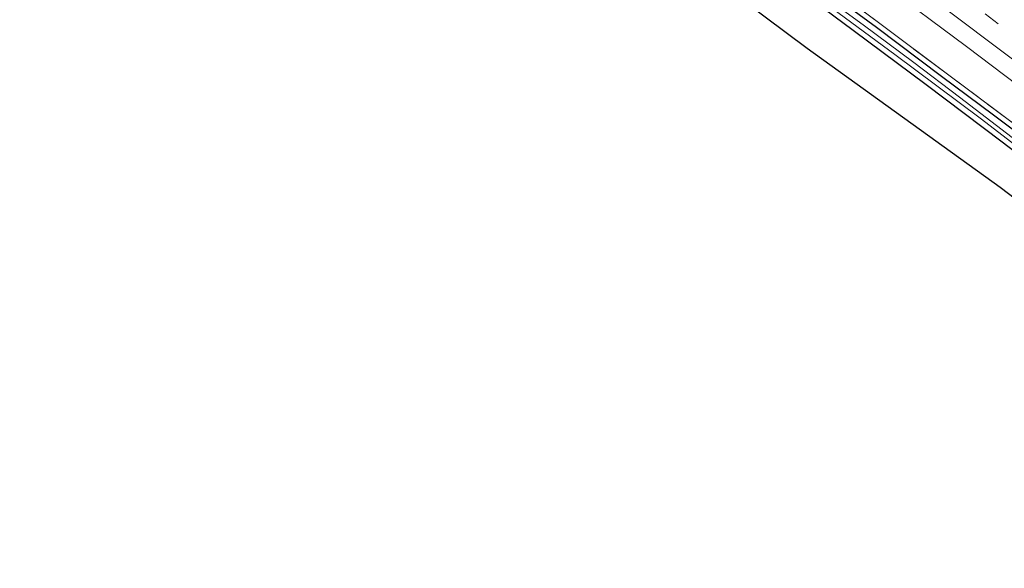
# Model space of a CAD drawing. Units: metres. Extents: x 191713 to 200010, y 400000 to 406251.
# Drawn here: x 194524 to 194704, y 401726 to 401827 of the extents above; entities that cross this region are included whole.
import ezdxf

# ---------------------------------------------------------------- set-up
doc = ezdxf.new("R2010")
doc.units = ezdxf.units.M
doc.linetypes.add('IE-TERREINAFSCHEIDING', pattern=[10, 8, -2])
doc.linetypes.add('VW-3-9_STREEP', pattern=[12, 3, -9])
doc.layers.add('B-ME-GW-INSTEEKWATERGANG-L-B1', color=10, linetype='Continuous')
doc.layers.add('B-ME-KG-KADASTRAAL-OPNAMEDTMGRENS-L-B1', color=10, linetype='Continuous')
for name, color, linetype, lineweight in [('B-ME-IE-GRASLAND-GV-B6', 93, 'Continuous', 18), ('B-ME-IE-GRONDWERKLIJN-GROND_INGERICHT-GV-B6', 253, 'Continuous', 18), ('B-ME-IE-TERREINAFSCHEIDING-RASTERHEKWERK-L-B1', 8, 'IE-TERREINAFSCHEIDING', 18), ('B-ME-OG-WATER-GV-B6', 153, 'Continuous', 18), ('B-ME-VH-VERH_SOORT-BITUMEN-GV-B6', 8, 'IE-TERREINAFSCHEIDING-NATUURLIJK-HOUTWAL', 18), ('B-ME-VW-MARKERING-39STREEP-015-L-B1', 255, 'VW-3-9_STREEP', 18), ('B-ME-VW-MARKERING-STREEP-015-L-B1', 7, 'Continuous', 18)]:
    doc.layers.add(name, color=color, linetype=linetype, lineweight=lineweight)
doc.linetypes.add('IE-TERREINAFSCHEIDING-NATUURLIJK-HOUTWAL', pattern='A,7,-1.5,[67,NLCS.SHX,S=0.75,R=45,X=0,Y=0],-1.5,7,-1.5,[70,NLCS.SHX,S=0.75,R=0,X=0,Y=0],-1.5', length=20)

msp = doc.modelspace()

# ---------------------------------------------------------------- linework, layer by layer
at = {"layer": 'B-ME-GW-INSTEEKWATERGANG-L-B1'}
for points in [[(194526.97, 401935.83, 16.257), (194534.319, 401930.826, 16.229), (194541.974, 401925.681, 16.188), (194551.7, 401918.899, 16.188), (194561.11, 401912.249, 16.188), (194572.344, 401904.165, 16.184), (194581.01, 401897.975, 16.184), (194590.025, 401891.578, 16.184), (194601.692, 401883.39, 16.131), (194610.907, 401876.845, 16.127), (194620.964, 401869.451, 16.209), (194629.976, 401862.949, 16.205), (194639.81, 401855.756, 16.201), (194651.383, 401847.388, 16.205), (194661.048, 401840.201, 16.205), (194671.187, 401832.616, 16.205), (194680.706, 401825.584, 16.221), (194692.619, 401816.566, 16.246), (194702.171, 401809.525, 16.254), (194711.172, 401802.698, 16.278)], [(194718.126, 401793.485, 16.458), (194703.762, 401804.486, 16.405), (194689.807, 401815.016, 16.405), (194676.472, 401824.936, 16.384), (194662.245, 401835.519, 16.376), (194647.128, 401846.68, 16.291), (194631.808, 401857.828, 16.327), (194616.285, 401868.947, 16.299), (194601.321, 401879.777, 16.266), (194585.829, 401890.792, 16.327), (194575.108, 401898.39, 16.38), (194566.937, 401903.992, 16.433), (194566.131, 401904.545, 16.438), (194560.919, 401908.333, 16.488), (194555.162, 401912.517, 16.544), (194542.949, 401921.116, 16.56), (194536.43, 401925.608, 16.56), (194528.583, 401931.144, 16.56), (194525.42, 401933.565, 16.396)]]:
    msp.add_polyline3d(points, dxfattribs=at)
at = {"layer": 'B-ME-IE-GRASLAND-GV-B6'}
for points in [[(194525.42, 401933.565, 16.396), (194526.074, 401934.515, 15.49), (194537.912, 401926.09, 15.547), (194552.214, 401916.273, 15.547), (194566.959, 401905.428, 15.543), (194582.055, 401894.97, 15.543), (194595.817, 401885.159, 15.543), (194610.349, 401874.694, 15.547), (194624.079, 401864.585, 15.56), (194639.38, 401853.568, 15.56), (194654.791, 401842.222, 15.56), (194669.229, 401831.585, 15.592), (194684.09, 401820.534, 15.592), (194699.702, 401808.919, 15.596), (194715.011, 401797.124, 15.596)], [(194718.126, 401793.485, 16.458), (194703.762, 401804.486, 16.405), (194689.807, 401815.016, 16.405), (194676.472, 401824.936, 16.384), (194662.245, 401835.519, 16.376), (194647.128, 401846.68, 16.291), (194631.808, 401857.828, 16.327), (194616.285, 401868.947, 16.299), (194601.321, 401879.777, 16.266), (194585.829, 401890.792, 16.327), (194575.108, 401898.39, 16.38), (194566.937, 401903.992, 16.433), (194566.131, 401904.545, 16.438), (194560.919, 401908.333, 16.488), (194555.162, 401912.517, 16.544), (194542.949, 401921.116, 16.56), (194536.43, 401925.608, 16.56), (194528.583, 401931.144, 16.56), (194525.42, 401933.565, 16.396)], [(194667.664, 401836.462, 16.331), (194681.35, 401826.253, 16.331), (194693.973, 401816.741, 16.331), (194707.452, 401806.684, 16.331)], [(194707.452, 401806.684, 16.331), (194693.973, 401816.741, 16.331), (194681.35, 401826.253, 16.331), (194667.664, 401836.462, 16.331)], [(194705.584, 401805.348, 15.547), (194695.917, 401812.733, 15.552), (194687.564, 401819.082, 15.527), (194678.282, 401825.967, 15.519), (194667.786, 401833.682, 15.519)], [(194671.187, 401832.616, 16.205), (194680.706, 401825.584, 16.221), (194692.619, 401816.566, 16.246), (194702.171, 401809.525, 16.254), (194711.172, 401802.698, 16.278)], [(194711.172, 401802.698, 16.278), (194702.171, 401809.525, 16.254), (194692.619, 401816.566, 16.246), (194680.706, 401825.584, 16.221), (194671.187, 401832.616, 16.205)], [(194681.755, 401833.583, 16.531), (194697.192, 401822.036, 16.58), (194711.242, 401811.407, 16.552)]]:
    msp.add_polyline3d(points, dxfattribs=at)
at = {"layer": 'B-ME-IE-GRONDWERKLIJN-GROND_INGERICHT-GV-B6'}
msp.add_polyline3d([(194738.866, 401769.204, 16.617), (194703.358, 401796.155, 16.564), (194668.03, 401821.656, 16.466), (194618.713, 401858.526, 16.429), (194574.174, 401891.409, 16.499), (194566.171, 401897.769, 16.572), (194566.816, 401902.49, 16.65), (194566.937, 401903.992, 16.433), (194575.108, 401898.39, 16.38), (194585.829, 401890.792, 16.327), (194601.321, 401879.777, 16.266), (194616.285, 401868.947, 16.299), (194631.808, 401857.828, 16.327), (194647.128, 401846.68, 16.291), (194662.245, 401835.519, 16.376), (194676.472, 401824.936, 16.384), (194689.807, 401815.016, 16.405), (194703.762, 401804.486, 16.405), (194718.126, 401793.485, 16.458)], dxfattribs=at)
at = {"layer": 'B-ME-IE-TERREINAFSCHEIDING-RASTERHEKWERK-L-B1'}
msp.add_polyline3d([(194807.333, 401729.123, 16.27), (194801.806, 401733.426, 16.348), (194789.602, 401743.051, 16.372), (194776.46, 401753.416, 16.34), (194762.402, 401764.387, 16.34), (194747.922, 401775.745, 16.34), (194733.64, 401786.815, 16.327), (194720.655, 401796.66, 16.327), (194707.452, 401806.684, 16.331), (194693.973, 401816.741, 16.331), (194681.35, 401826.253, 16.331), (194667.664, 401836.462, 16.331), (194652.746, 401847.51, 16.323), (194637.198, 401858.896, 16.307), (194623.952, 401868.491, 16.307), (194612.251, 401876.962, 16.282), (194601.051, 401885.008, 16.315), (194589.609, 401893.185, 16.335), (194577.823, 401901.612, 16.335), (194565.667, 401910.17, 16.295), (194553.314, 401918.825, 16.295), (194539.833, 401928.232, 16.295), (194527.597, 401936.744, 16.318)], dxfattribs=at)
at = {"layer": 'B-ME-KG-KADASTRAAL-OPNAMEDTMGRENS-L-B1'}
msp.add_polyline3d([(194798.993, 401716.308, 16.204), (194784.775, 401732.922, 16.331), (194761.067, 401750.927, 16.527), (194738.866, 401769.204, 16.617), (194703.358, 401796.155, 16.564), (194668.03, 401821.656, 16.466), (194618.713, 401858.526, 16.429), (194574.174, 401891.409, 16.499), (194566.171, 401897.769, 16.572), (194562.713, 401901.067, 16.691), (194559.502, 401902.903, 16.605), (194555.297, 401908.703, 16.576), (194523.73, 401931.094, 16.396)], dxfattribs=at)
at = {"layer": 'B-ME-OG-WATER-GV-B6'}
for points in [[(194526.074, 401934.515, 15.49), (194526.403, 401934.996, 15.486), (194533.915, 401929.959, 15.486), (194542.234, 401924.2, 15.478), (194556.295, 401914.383, 15.474), (194568.333, 401905.696, 15.474), (194579.602, 401897.679, 15.474), (194590.171, 401890.119, 15.474), (194601.629, 401882.059, 15.474), (194613.938, 401873.075, 15.466), (194624.432, 401865.522, 15.454), (194633.711, 401858.733, 15.458), (194642.867, 401851.815, 15.478), (194651.825, 401845.505, 15.503), (194660.022, 401839.426, 15.519), (194667.786, 401833.682, 15.519), (194678.282, 401825.967, 15.519), (194687.564, 401819.082, 15.527), (194695.917, 401812.733, 15.552), (194705.584, 401805.348, 15.547)], [(194715.011, 401797.124, 15.596), (194699.702, 401808.919, 15.596), (194684.09, 401820.534, 15.592), (194669.229, 401831.585, 15.592), (194654.791, 401842.222, 15.56), (194639.38, 401853.568, 15.56), (194624.079, 401864.585, 15.56), (194610.349, 401874.694, 15.547), (194595.817, 401885.159, 15.543), (194582.055, 401894.97, 15.543), (194566.959, 401905.428, 15.543), (194552.214, 401916.273, 15.547), (194537.912, 401926.09, 15.547), (194526.074, 401934.515, 15.49)]]:
    msp.add_polyline3d(points, dxfattribs=at)
at = {"layer": 'B-ME-VH-VERH_SOORT-BITUMEN-GV-B6'}
msp.add_polyline3d([(194711.242, 401811.407, 16.552), (194697.192, 401822.036, 16.58), (194681.755, 401833.583, 16.531)], dxfattribs=at)
at = {"layer": 'B-ME-VW-MARKERING-39STREEP-015-L-B1'}
msp.add_polyline3d([(194816.695, 401738.017, 16.734), (194800.232, 401751.091, 16.805), (194779.124, 401767.776, 16.785), (194760.191, 401782.516, 16.785), (194741.18, 401797.178, 16.817), (194722.128, 401811.707, 16.764), (194703.002, 401826.189, 16.785), (194683.757, 401840.569, 16.801), (194664.511, 401854.855, 16.768), (194645.097, 401869.049, 16.768), (194625.713, 401883.126, 16.764), (194606.272, 401897.095, 16.772), (194586.713, 401910.994, 16.785), (194567.063, 401924.876, 16.744), (194547.422, 401938.59, 16.76), (194534.832, 401947.319, 16.757)], dxfattribs=at)
at = {"layer": 'B-ME-VW-MARKERING-STREEP-015-L-B1'}
msp.add_polyline3d([(194812.15, 401737.042, 16.66), (194803.447, 401743.957, 16.658), (194792.215, 401752.861, 16.65), (194777.509, 401764.467, 16.662), (194763.916, 401775.055, 16.638), (194749.134, 401786.544, 16.642), (194735.626, 401796.895, 16.687), (194720.599, 401808.367, 16.678), (194706.105, 401819.346, 16.687), (194691.88, 401830.039, 16.674), (194676.573, 401841.428, 16.674), (194660.974, 401852.956, 16.683), (194647.145, 401863.072, 16.683), (194631.259, 401874.644, 16.678), (194616.201, 401885.51, 16.703), (194600.371, 401896.854, 16.715), (194585.322, 401907.553, 16.695), (194571.936, 401917.032, 16.691), (194557.709, 401927.027, 16.662), (194542.006, 401937.936, 16.674), (194532.774, 401944.31, 16.638)], dxfattribs=at)

doc.saveas('drawing.dxf')
